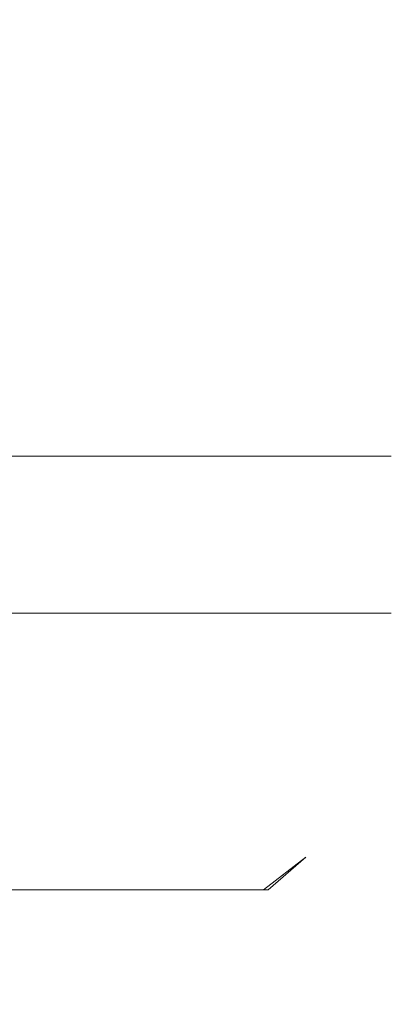
# Model space of a CAD drawing. Extents: x -27 to 27, y -120 to 27.
# Drawn here: x 11 to 12, y -120 to -118 of the extents above; entities that cross this region are included whole.
import ezdxf

# ---------------------------------------------------------------- set-up
doc = ezdxf.new("R2010")
doc.units = 0
doc.header["$LTSCALE"] = 500
doc.header["$MEASUREMENT"] = 0
doc.layers.add('EXC-CHROM', color=7, linetype='Continuous')

msp = doc.modelspace()

# ---------------------------------------------------------------- linework, layer by layer
at = {"layer": 'EXC-CHROM', "lineweight": 0}
for points, invisible_edges in [([(11.0124, -118.799, 113.1869), (11.0235, -99.499, 113.2239), (11.1261, -118.799, 113.5913), (11.0124, -118.799, 113.1869)], 11), ([(11.0124, -118.799, 119.8131), (11.1346, -99.499, 119.376), (11.0235, -99.499, 119.7761), (11.0124, -118.799, 119.8131)], 15), ([(11.1261, -118.799, 119.4087), (11.1346, -99.499, 119.376), (11.0124, -118.799, 119.8131), (11.1261, -118.799, 119.4087)], 11), ([(11.1261, -118.799, 113.5913), (11.0235, -99.499, 113.2239), (11.1346, -99.499, 113.624), (11.1261, -118.799, 113.5913)], 15), ([(11.1261, -118.799, 113.5913), (11.1346, -99.499, 113.624), (11.2249, -118.799, 113.9995), (11.1261, -118.799, 113.5913)], 11), ([(11.1261, -118.799, 119.4087), (11.2311, -99.499, 118.9722), (11.1346, -99.499, 119.376), (11.1261, -118.799, 119.4087)], 15), ([(11.2249, -118.799, 119.0005), (11.2311, -99.499, 118.9722), (11.1261, -118.799, 119.4087), (11.2249, -118.799, 119.0005)], 11), ([(11.2249, -118.799, 113.9995), (11.1346, -99.499, 113.624), (11.2311, -99.499, 114.0278), (11.2249, -118.799, 113.9995)], 15), ([(11.2249, -118.799, 113.9995), (11.2311, -99.499, 114.0278), (11.3087, -118.799, 114.4112), (11.2249, -118.799, 113.9995)], 11), ([(11.2249, -118.799, 119.0005), (11.3131, -99.499, 118.5651), (11.2311, -99.499, 118.9722), (11.2249, -118.799, 119.0005)], 15), ([(11.3087, -118.799, 118.5888), (11.3131, -99.499, 118.5651), (11.2249, -118.799, 119.0005), (11.3087, -118.799, 118.5888)], 11), ([(11.3087, -118.799, 114.4112), (11.2311, -99.499, 114.0278), (11.3131, -99.499, 114.4349), (11.3087, -118.799, 114.4112)], 15), ([(11.3087, -118.799, 114.4112), (11.3131, -99.499, 114.4349), (11.3774, -118.799, 114.8256), (11.3087, -118.799, 114.4112)], 11), ([(11.3087, -118.799, 118.5888), (11.3802, -99.499, 118.1553), (11.3131, -99.499, 118.5651), (11.3087, -118.799, 118.5888)], 15), ([(11.3774, -118.799, 118.1744), (11.3802, -99.499, 118.1553), (11.3087, -118.799, 118.5888), (11.3774, -118.799, 118.1744)], 11), ([(11.3774, -118.799, 114.8256), (11.3131, -99.499, 114.4349), (11.3802, -99.499, 114.8447), (11.3774, -118.799, 114.8256)], 15), ([(11.3774, -118.799, 114.8256), (11.3802, -99.499, 114.8447), (11.431, -118.799, 115.2422), (11.3774, -118.799, 114.8256)], 11), ([(11.3774, -118.799, 118.1744), (11.4326, -99.499, 117.7434), (11.3802, -99.499, 118.1553), (11.3774, -118.799, 118.1744)], 15), ([(11.431, -118.799, 117.7578), (11.4326, -99.499, 117.7434), (11.3774, -118.799, 118.1744), (11.431, -118.799, 117.7578)], 11), ([(11.431, -118.799, 115.2422), (11.3802, -99.499, 114.8447), (11.4326, -99.499, 115.2566), (11.431, -118.799, 115.2422)], 15), ([(11.431, -118.799, 115.2422), (11.4326, -99.499, 115.2566), (11.4693, -118.799, 115.6606), (11.431, -118.799, 115.2422)], 11), ([(11.431, -118.799, 117.7578), (11.47, -99.499, 117.3298), (11.4326, -99.499, 117.7434), (11.431, -118.799, 117.7578)], 15), ([(11.4693, -118.799, 117.3394), (11.47, -99.499, 117.3298), (11.431, -118.799, 117.7578), (11.4693, -118.799, 117.3394)], 11), ([(11.4693, -118.799, 115.6606), (11.4326, -99.499, 115.2566), (11.47, -99.499, 115.6702), (11.4693, -118.799, 115.6606)], 15), ([(11.4693, -118.799, 115.6606), (11.47, -99.499, 115.6702), (11.4923, -118.799, 116.08), (11.4693, -118.799, 115.6606)], 11), ([(11.4693, -118.799, 117.3394), (11.4925, -99.499, 116.9152), (11.47, -99.499, 117.3298), (11.4693, -118.799, 117.3394)], 15), ([(11.4923, -118.799, 116.92), (11.4925, -99.499, 116.9152), (11.4693, -118.799, 117.3394), (11.4923, -118.799, 116.92)], 11), ([(11.4923, -118.799, 116.08), (11.47, -99.499, 115.6702), (11.4925, -99.499, 116.0848), (11.4923, -118.799, 116.08)], 15), ([(11.4925, -99.499, 116.0848), (11.5, -118.799, 116.5), (11.4923, -118.799, 116.08), (11.4925, -99.499, 116.0848)], 13), ([(11.5, -118.799, 116.5), (11.4925, -99.499, 116.9152), (11.4923, -118.799, 116.92), (11.5, -118.799, 116.5)], 11), ([(11.4997, -99.4928, 116.4338), (11.5, -118.799, 116.5), (11.4925, -99.499, 116.0848), (11.4997, -99.4928, 116.4338)], 15), ([(11.4925, -99.499, 116.9152), (11.5, -118.799, 116.5), (11.4997, -99.4928, 116.4338), (11.4925, -99.499, 116.9152)], 15), ([(10.9779, -119.0975, 119.8935), (11.1261, -119, 119.4087), (11.0124, -119, 119.8131), (10.9779, -119.0975, 119.8935)], 13), ([(11.1312, -119.0975, 119.3507), (11.1261, -119, 119.4087), (10.9779, -119.0975, 119.8935), (11.1312, -119.0975, 119.3507)], 15), ([(11.1606, -119.0975, 113.7669), (11.0124, -119, 113.1869), (11.1261, -119, 113.5913), (11.1606, -119.0975, 113.7669)], 13), ([(11.0131, -119.0975, 113.2226), (11.0124, -119, 113.1869), (11.1606, -119.0975, 113.7669), (11.0131, -119.0975, 113.2226)], 15), ([(11.2249, -119, 113.9995), (11.1606, -119.0975, 113.7669), (11.1261, -119, 113.5913), (11.2249, -119, 113.9995)], 11), ([(11.1312, -119.0975, 119.3507), (11.2249, -119, 119.0005), (11.1261, -119, 119.4087), (11.1312, -119.0975, 119.3507)], 13), ([(11.2576, -119.0975, 118.8011), (11.2249, -119, 119.0005), (11.1312, -119.0975, 119.3507), (11.2576, -119.0975, 118.8011)], 15), ([(11.2249, -119, 113.9995), (11.2813, -119.0975, 114.3178), (11.1606, -119.0975, 113.7669), (11.2249, -119, 113.9995)], 15), ([(11.3087, -119, 114.4112), (11.2813, -119.0975, 114.3178), (11.2249, -119, 113.9995), (11.3087, -119, 114.4112)], 11), ([(11.2249, -119, 119.0005), (11.2576, -119.0975, 118.8011), (11.3087, -119, 118.5888), (11.2249, -119, 119.0005)], 11), ([(11.3087, -119, 118.5888), (11.2576, -119.0975, 118.8011), (11.357, -119.0975, 118.246), (11.3087, -119, 118.5888)], 15), ([(11.2813, -119.0975, 114.3178), (11.3087, -119, 114.4112), (11.3748, -119.0975, 114.874), (11.2813, -119.0975, 114.3178)], 15), ([(11.3748, -119.0975, 114.874), (11.3087, -119, 114.4112), (11.3774, -119, 114.8256), (11.3748, -119.0975, 114.874)], 13), ([(11.3087, -119, 118.5888), (11.357, -119.0975, 118.246), (11.3774, -119, 118.1744), (11.3087, -119, 118.5888)], 11), ([(11.357, -119.0975, 118.246), (11.431, -119, 117.7578), (11.3774, -119, 118.1744), (11.357, -119.0975, 118.246)], 13), ([(11.429, -119.0975, 117.6866), (11.431, -119, 117.7578), (11.357, -119.0975, 118.246), (11.429, -119.0975, 117.6866)], 15), ([(11.3748, -119.0975, 114.874), (11.3774, -119, 114.8256), (11.4408, -119.0975, 115.4341), (11.3748, -119.0975, 114.874)], 15), ([(11.4408, -119.0975, 115.4341), (11.3774, -119, 114.8256), (11.431, -119, 115.2422), (11.4408, -119.0975, 115.4341)], 13), ([(11.431, -119, 117.7578), (11.429, -119.0975, 117.6866), (11.4693, -119, 117.3394), (11.431, -119, 117.7578)], 11), ([(11.4693, -119, 117.3394), (11.429, -119.0975, 117.6866), (11.4734, -119.0975, 117.1244), (11.4693, -119, 117.3394)], 15), ([(11.4693, -119, 115.6606), (11.4408, -119.0975, 115.4341), (11.431, -119, 115.2422), (11.4693, -119, 115.6606)], 11), ([(11.4794, -119.0975, 115.9968), (11.4408, -119.0975, 115.4341), (11.4693, -119, 115.6606), (11.4794, -119.0975, 115.9968)], 15), ([(11.4923, -119, 116.08), (11.4794, -119.0975, 115.9968), (11.4693, -119, 115.6606), (11.4923, -119, 116.08)], 11), ([(11.4693, -119, 117.3394), (11.4734, -119.0975, 117.1244), (11.4923, -119, 116.92), (11.4693, -119, 117.3394)], 11), ([(11.4875, -119.1113, 116.5), (11.4923, -119, 116.92), (11.4734, -119.0975, 117.1244), (11.4875, -119.1113, 116.5)], 15), ([(11.5, -119, 116.5), (11.4875, -119.1113, 116.5), (11.4794, -119.0975, 115.9968), (11.5, -119, 116.5)], 15), ([(11.4794, -119.0975, 115.9968), (11.4923, -119, 116.08), (11.5, -119, 116.5), (11.4794, -119.0975, 115.9968)], 13), ([(11.4923, -119, 116.92), (11.4875, -119.1113, 116.5), (11.5, -119, 116.5), (11.4923, -119, 116.92)], 11), ([(11.1312, -119.0975, 119.3507), (10.9507, -119.1913, 119.8851), (11.1036, -119.1913, 119.3437), (11.1312, -119.0975, 119.3507)], 15), ([(10.9779, -119.0975, 119.8935), (10.9507, -119.1913, 119.8851), (11.1312, -119.0975, 119.3507), (10.9779, -119.0975, 119.8935)], 15), ([(11.0131, -119.0975, 113.2226), (11.133, -119.1913, 113.7737), (10.9858, -119.1913, 113.2307), (11.0131, -119.0975, 113.2226)], 15), ([(11.1606, -119.0975, 113.7669), (11.133, -119.1913, 113.7737), (11.0131, -119.0975, 113.2226), (11.1606, -119.0975, 113.7669)], 15), ([(11.2576, -119.0975, 118.8011), (11.1036, -119.1913, 119.3437), (11.2297, -119.1913, 118.7954), (11.2576, -119.0975, 118.8011)], 15), ([(11.1312, -119.0975, 119.3507), (11.1036, -119.1913, 119.3437), (11.2576, -119.0975, 118.8011), (11.1312, -119.0975, 119.3507)], 15), ([(11.1606, -119.0975, 113.7669), (11.2533, -119.1913, 114.3232), (11.133, -119.1913, 113.7737), (11.1606, -119.0975, 113.7669)], 15), ([(11.2813, -119.0975, 114.3178), (11.2533, -119.1913, 114.3232), (11.1606, -119.0975, 113.7669), (11.2813, -119.0975, 114.3178)], 15), ([(11.357, -119.0975, 118.246), (11.2297, -119.1913, 118.7954), (11.3288, -119.1913, 118.2416), (11.357, -119.0975, 118.246)], 15), ([(11.2576, -119.0975, 118.8011), (11.2297, -119.1913, 118.7954), (11.357, -119.0975, 118.246), (11.2576, -119.0975, 118.8011)], 15), ([(11.2813, -119.0975, 114.3178), (11.3466, -119.1913, 114.878), (11.2533, -119.1913, 114.3232), (11.2813, -119.0975, 114.3178)], 15), ([(11.3748, -119.0975, 114.874), (11.3466, -119.1913, 114.878), (11.2813, -119.0975, 114.3178), (11.3748, -119.0975, 114.874)], 15), ([(11.429, -119.0975, 117.6866), (11.3288, -119.1913, 118.2416), (11.4007, -119.1913, 117.6837), (11.429, -119.0975, 117.6866)], 15), ([(11.357, -119.0975, 118.246), (11.3288, -119.1913, 118.2416), (11.429, -119.0975, 117.6866), (11.357, -119.0975, 118.246)], 15), ([(11.3748, -119.0975, 114.874), (11.4125, -119.1913, 115.4368), (11.3466, -119.1913, 114.878), (11.3748, -119.0975, 114.874)], 15), ([(11.4408, -119.0975, 115.4341), (11.4125, -119.1913, 115.4368), (11.3748, -119.0975, 114.874), (11.4408, -119.0975, 115.4341)], 15), ([(11.4734, -119.0975, 117.1244), (11.4007, -119.1913, 117.6837), (11.445, -119.1913, 117.1228), (11.4734, -119.0975, 117.1244)], 15), ([(11.429, -119.0975, 117.6866), (11.4007, -119.1913, 117.6837), (11.4734, -119.0975, 117.1244), (11.429, -119.0975, 117.6866)], 15), ([(11.4408, -119.0975, 115.4341), (11.4509, -119.1913, 115.998), (11.4125, -119.1913, 115.4368), (11.4408, -119.0975, 115.4341)], 15), ([(11.4794, -119.0975, 115.9968), (11.4509, -119.1913, 115.998), (11.4408, -119.0975, 115.4341), (11.4794, -119.0975, 115.9968)], 15), ([(11.445, -119.1913, 117.1228), (11.4505, -119.2169, 116.5), (11.4734, -119.0975, 117.1244), (11.445, -119.1913, 117.1228)], 15), ([(11.4734, -119.0975, 117.1244), (11.4505, -119.2169, 116.5), (11.4875, -119.1113, 116.5), (11.4734, -119.0975, 117.1244)], 15), ([(11.4794, -119.0975, 115.9968), (11.4875, -119.1113, 116.5), (11.4509, -119.1913, 115.998), (11.4794, -119.0975, 115.9968)], 15), ([(11.4509, -119.1913, 115.998), (11.4875, -119.1113, 116.5), (11.4505, -119.2169, 116.5), (11.4509, -119.1913, 115.998)], 15), ([(11.1036, -119.1913, 119.3437), (10.9065, -119.2778, 119.8714), (11.0588, -119.2778, 119.3322), (11.1036, -119.1913, 119.3437)], 15), ([(10.9507, -119.1913, 119.8851), (10.9065, -119.2778, 119.8714), (11.1036, -119.1913, 119.3437), (10.9507, -119.1913, 119.8851)], 15), ([(10.9858, -119.1913, 113.2307), (11.0881, -119.2778, 113.7847), (10.9415, -119.2778, 113.2439), (10.9858, -119.1913, 113.2307)], 15), ([(11.133, -119.1913, 113.7737), (11.0881, -119.2778, 113.7847), (10.9858, -119.1913, 113.2307), (11.133, -119.1913, 113.7737)], 15), ([(11.2297, -119.1913, 118.7954), (11.0588, -119.2778, 119.3322), (11.1845, -119.2778, 118.7862), (11.2297, -119.1913, 118.7954)], 15), ([(11.1036, -119.1913, 119.3437), (11.0588, -119.2778, 119.3322), (11.2297, -119.1913, 118.7954), (11.1036, -119.1913, 119.3437)], 15), ([(11.133, -119.1913, 113.7737), (11.208, -119.2778, 114.332), (11.0881, -119.2778, 113.7847), (11.133, -119.1913, 113.7737)], 15), ([(11.2533, -119.1913, 114.3232), (11.208, -119.2778, 114.332), (11.133, -119.1913, 113.7737), (11.2533, -119.1913, 114.3232)], 15), ([(11.3288, -119.1913, 118.2416), (11.1845, -119.2778, 118.7862), (11.2832, -119.2778, 118.2346), (11.3288, -119.1913, 118.2416)], 15), ([(11.2297, -119.1913, 118.7954), (11.1845, -119.2778, 118.7862), (11.3288, -119.1913, 118.2416), (11.2297, -119.1913, 118.7954)], 15), ([(11.2533, -119.1913, 114.3232), (11.3009, -119.2778, 114.8846), (11.208, -119.2778, 114.332), (11.2533, -119.1913, 114.3232)], 15), ([(11.3466, -119.1913, 114.878), (11.3009, -119.2778, 114.8846), (11.2533, -119.1913, 114.3232), (11.3466, -119.1913, 114.878)], 15), ([(11.4007, -119.1913, 117.6837), (11.2832, -119.2778, 118.2346), (11.3547, -119.2778, 117.6789), (11.4007, -119.1913, 117.6837)], 15), ([(11.3288, -119.1913, 118.2416), (11.2832, -119.2778, 118.2346), (11.4007, -119.1913, 117.6837), (11.3288, -119.1913, 118.2416)], 15), ([(11.3466, -119.1913, 114.878), (11.3665, -119.2778, 115.441), (11.3009, -119.2778, 114.8846), (11.3466, -119.1913, 114.878)], 15), ([(11.4125, -119.1913, 115.4368), (11.3665, -119.2778, 115.441), (11.3466, -119.1913, 114.878), (11.4125, -119.1913, 115.4368)], 15), ([(11.445, -119.1913, 117.1228), (11.3547, -119.2778, 117.6789), (11.3989, -119.2778, 117.1203), (11.445, -119.1913, 117.1228)], 15), ([(11.4007, -119.1913, 117.6837), (11.3547, -119.2778, 117.6789), (11.445, -119.1913, 117.1228), (11.4007, -119.1913, 117.6837)], 15), ([(11.4125, -119.1913, 115.4368), (11.4048, -119.2778, 116), (11.3665, -119.2778, 115.441), (11.4125, -119.1913, 115.4368)], 15), ([(11.3909, -119.3117, 116.5), (11.445, -119.1913, 117.1228), (11.3989, -119.2778, 117.1203), (11.3909, -119.3117, 116.5)], 15), ([(11.4505, -119.2169, 116.5), (11.445, -119.1913, 117.1228), (11.3909, -119.3117, 116.5), (11.4505, -119.2169, 116.5)], 15), ([(11.4509, -119.1913, 115.998), (11.4048, -119.2778, 116), (11.4125, -119.1913, 115.4368), (11.4509, -119.1913, 115.998)], 15), ([(11.4505, -119.2169, 116.5), (11.4048, -119.2778, 116), (11.4509, -119.1913, 115.998), (11.4505, -119.2169, 116.5)], 15), ([(11.4505, -119.2169, 116.5), (11.3909, -119.3117, 116.5), (11.4048, -119.2778, 116), (11.4505, -119.2169, 116.5)], 15), ([(11.0588, -119.2778, 119.3322), (10.8471, -119.3536, 119.8531), (10.9986, -119.3536, 119.3168), (11.0588, -119.2778, 119.3322)], 13), ([(10.9065, -119.2778, 119.8714), (10.8471, -119.3536, 119.8531), (11.0588, -119.2778, 119.3322), (10.9065, -119.2778, 119.8714)], 15), ([(10.9415, -119.2778, 113.2439), (11.0277, -119.3536, 113.7995), (10.8819, -119.3536, 113.2616), (10.9415, -119.2778, 113.2439)], 13), ([(11.0881, -119.2778, 113.7847), (11.0277, -119.3536, 113.7995), (10.9415, -119.2778, 113.2439), (11.0881, -119.2778, 113.7847)], 15), ([(11.1845, -119.2778, 118.7862), (10.9986, -119.3536, 119.3168), (11.1236, -119.3536, 118.7737), (11.1845, -119.2778, 118.7862)], 13), ([(11.0588, -119.2778, 119.3322), (10.9986, -119.3536, 119.3168), (11.1845, -119.2778, 118.7862), (11.0588, -119.2778, 119.3322)], 15), ([(11.0881, -119.2778, 113.7847), (11.1469, -119.3536, 114.3438), (11.0277, -119.3536, 113.7995), (11.0881, -119.2778, 113.7847)], 13), ([(11.208, -119.2778, 114.332), (11.1469, -119.3536, 114.3438), (11.0881, -119.2778, 113.7847), (11.208, -119.2778, 114.332)], 15), ([(11.2832, -119.2778, 118.2346), (11.1236, -119.3536, 118.7737), (11.2217, -119.3536, 118.2252), (11.2832, -119.2778, 118.2346)], 13), ([(11.1845, -119.2778, 118.7862), (11.1236, -119.3536, 118.7737), (11.2832, -119.2778, 118.2346), (11.1845, -119.2778, 118.7862)], 15), ([(11.208, -119.2778, 114.332), (11.2393, -119.3536, 114.8934), (11.1469, -119.3536, 114.3438), (11.208, -119.2778, 114.332)], 13), ([(11.3009, -119.2778, 114.8846), (11.2393, -119.3536, 114.8934), (11.208, -119.2778, 114.332), (11.3009, -119.2778, 114.8846)], 15), ([(11.3547, -119.2778, 117.6789), (11.2217, -119.3536, 118.2252), (11.2929, -119.3536, 117.6725), (11.3547, -119.2778, 117.6789)], 13), ([(11.2832, -119.2778, 118.2346), (11.2217, -119.3536, 118.2252), (11.3547, -119.2778, 117.6789), (11.2832, -119.2778, 118.2346)], 15), ([(11.3009, -119.2778, 114.8846), (11.3046, -119.3536, 115.4468), (11.2393, -119.3536, 114.8934), (11.3009, -119.2778, 114.8846)], 13), ([(11.3989, -119.2778, 117.1203), (11.2929, -119.3536, 117.6725), (11.3368, -119.3536, 117.1169), (11.3989, -119.2778, 117.1203)], 13), ([(11.3547, -119.2778, 117.6789), (11.2929, -119.3536, 117.6725), (11.3989, -119.2778, 117.1203), (11.3547, -119.2778, 117.6789)], 15), ([(11.3665, -119.2778, 115.441), (11.3046, -119.3536, 115.4468), (11.3009, -119.2778, 114.8846), (11.3665, -119.2778, 115.441)], 15), ([(11.3665, -119.2778, 115.441), (11.3427, -119.3536, 116.0028), (11.3046, -119.3536, 115.4468), (11.3665, -119.2778, 115.441)], 13), ([(11.3989, -119.2778, 117.1203), (11.3368, -119.3536, 117.1169), (11.3909, -119.3117, 116.5), (11.3989, -119.2778, 117.1203)], 15), ([(11.4048, -119.2778, 116), (11.3427, -119.3536, 116.0028), (11.3665, -119.2778, 115.441), (11.4048, -119.2778, 116)], 15), ([(11.4048, -119.2778, 116), (11.3909, -119.3117, 116.5), (11.3427, -119.3536, 116.0028), (11.4048, -119.2778, 116)], 15), ([(11.3117, -119.3909, 116.5), (11.3427, -119.3536, 116.0028), (11.3909, -119.3117, 116.5), (11.3117, -119.3909, 116.5)], 13), ([(11.3368, -119.3536, 117.1169), (11.3117, -119.3909, 116.5), (11.3909, -119.3117, 116.5), (11.3368, -119.3536, 117.1169)], 11), ([(11.0277, -119.3536, 113.7995), (10.9541, -119.4157, 113.8175), (10.8819, -119.3536, 113.2616), (11.0277, -119.3536, 113.7995)], 15), ([(11.1236, -119.3536, 118.7737), (10.9252, -119.4157, 119.298), (11.0493, -119.4157, 118.7585), (11.1236, -119.3536, 118.7737)], 15), ([(10.9986, -119.3536, 119.3168), (10.9252, -119.4157, 119.298), (11.1236, -119.3536, 118.7737), (10.9986, -119.3536, 119.3168)], 15), ([(11.0277, -119.3536, 113.7995), (11.0725, -119.4157, 114.3582), (10.9541, -119.4157, 113.8175), (11.0277, -119.3536, 113.7995)], 15), ([(11.1469, -119.3536, 114.3438), (11.0725, -119.4157, 114.3582), (11.0277, -119.3536, 113.7995), (11.1469, -119.3536, 114.3438)], 15), ([(11.2217, -119.3536, 118.2252), (11.0493, -119.4157, 118.7585), (11.1468, -119.4157, 118.2136), (11.2217, -119.3536, 118.2252)], 15), ([(11.1236, -119.3536, 118.7737), (11.0493, -119.4157, 118.7585), (11.2217, -119.3536, 118.2252), (11.1236, -119.3536, 118.7737)], 15), ([(11.1469, -119.3536, 114.3438), (11.1643, -119.4157, 114.9041), (11.0725, -119.4157, 114.3582), (11.1469, -119.3536, 114.3438)], 15), ([(11.2929, -119.3536, 117.6725), (11.1468, -119.4157, 118.2136), (11.2175, -119.4157, 117.6646), (11.2929, -119.3536, 117.6725)], 15), ([(11.2217, -119.3536, 118.2252), (11.1468, -119.4157, 118.2136), (11.2929, -119.3536, 117.6725), (11.2217, -119.3536, 118.2252)], 15), ([(11.2393, -119.3536, 114.8934), (11.1643, -119.4157, 114.9041), (11.1469, -119.3536, 114.3438), (11.2393, -119.3536, 114.8934)], 15), ([(11.2393, -119.3536, 114.8934), (11.2292, -119.4157, 115.4538), (11.1643, -119.4157, 114.9041), (11.2393, -119.3536, 114.8934)], 15), ([(11.3368, -119.3536, 117.1169), (11.2175, -119.4157, 117.6646), (11.2611, -119.4157, 117.1128), (11.3368, -119.3536, 117.1169)], 15), ([(11.2929, -119.3536, 117.6725), (11.2175, -119.4157, 117.6646), (11.3368, -119.3536, 117.1169), (11.2929, -119.3536, 117.6725)], 15), ([(11.3046, -119.3536, 115.4468), (11.2292, -119.4157, 115.4538), (11.2393, -119.3536, 114.8934), (11.3046, -119.3536, 115.4468)], 15), ([(11.3046, -119.3536, 115.4468), (11.267, -119.4157, 116.0061), (11.2292, -119.4157, 115.4538), (11.3046, -119.3536, 115.4468)], 15), ([(11.2611, -119.4157, 117.1128), (11.3117, -119.3909, 116.5), (11.3368, -119.3536, 117.1169), (11.2611, -119.4157, 117.1128)], 15), ([(11.3427, -119.3536, 116.0028), (11.267, -119.4157, 116.0061), (11.3046, -119.3536, 115.4468), (11.3427, -119.3536, 116.0028)], 15), ([(11.3427, -119.3536, 116.0028), (11.3117, -119.3909, 116.5), (11.267, -119.4157, 116.0061), (11.3427, -119.3536, 116.0028)], 15), ([(11.2169, -119.4505, 116.5), (11.267, -119.4157, 116.0061), (11.3117, -119.3909, 116.5), (11.2169, -119.4505, 116.5)], 15), ([(11.2611, -119.4157, 117.1128), (11.2169, -119.4505, 116.5), (11.3117, -119.3909, 116.5), (11.2611, -119.4157, 117.1128)], 15), ([(11.0493, -119.4157, 118.7585), (10.8414, -119.4619, 119.2765), (10.9646, -119.4619, 118.7412), (11.0493, -119.4157, 118.7585)], 15), ([(10.9252, -119.4157, 119.298), (10.8414, -119.4619, 119.2765), (11.0493, -119.4157, 118.7585), (10.9252, -119.4157, 119.298)], 15), ([(11.0725, -119.4157, 114.3582), (10.9877, -119.4619, 114.3746), (10.9541, -119.4157, 113.8175), (11.0725, -119.4157, 114.3582)], 15), ([(11.1468, -119.4157, 118.2136), (10.9646, -119.4619, 118.7412), (11.0614, -119.4619, 118.2005), (11.1468, -119.4157, 118.2136)], 15), ([(11.0493, -119.4157, 118.7585), (10.9646, -119.4619, 118.7412), (11.1468, -119.4157, 118.2136), (11.0493, -119.4157, 118.7585)], 15), ([(11.0725, -119.4157, 114.3582), (11.0787, -119.4619, 114.9163), (10.9877, -119.4619, 114.3746), (11.0725, -119.4157, 114.3582)], 15), ([(11.2175, -119.4157, 117.6646), (11.0614, -119.4619, 118.2005), (11.1315, -119.4619, 117.6557), (11.2175, -119.4157, 117.6646)], 15), ([(11.1468, -119.4157, 118.2136), (11.0614, -119.4619, 118.2005), (11.2175, -119.4157, 117.6646), (11.1468, -119.4157, 118.2136)], 15), ([(11.1643, -119.4157, 114.9041), (11.0787, -119.4619, 114.9163), (11.0725, -119.4157, 114.3582), (11.1643, -119.4157, 114.9041)], 15), ([(11.1643, -119.4157, 114.9041), (11.1431, -119.4619, 115.4619), (11.0787, -119.4619, 114.9163), (11.1643, -119.4157, 114.9041)], 15), ([(11.2611, -119.4157, 117.1128), (11.1315, -119.4619, 117.6557), (11.1748, -119.4619, 117.1081), (11.2611, -119.4157, 117.1128)], 15), ([(11.2175, -119.4157, 117.6646), (11.1315, -119.4619, 117.6557), (11.2611, -119.4157, 117.1128), (11.2175, -119.4157, 117.6646)], 15), ([(11.2292, -119.4157, 115.4538), (11.1431, -119.4619, 115.4619), (11.1643, -119.4157, 114.9041), (11.2292, -119.4157, 115.4538)], 15), ([(11.2292, -119.4157, 115.4538), (11.1806, -119.4619, 116.0099), (11.1431, -119.4619, 115.4619), (11.2292, -119.4157, 115.4538)], 15), ([(11.1748, -119.4619, 117.1081), (11.2169, -119.4505, 116.5), (11.2611, -119.4157, 117.1128), (11.1748, -119.4619, 117.1081)], 15), ([(11.267, -119.4157, 116.0061), (11.1806, -119.4619, 116.0099), (11.2292, -119.4157, 115.4538), (11.267, -119.4157, 116.0061)], 15), ([(11.2169, -119.4505, 116.5), (11.1806, -119.4619, 116.0099), (11.267, -119.4157, 116.0061), (11.2169, -119.4505, 116.5)], 15), ([(11.1806, -119.4619, 116.0099), (11.2169, -119.4505, 116.5), (11.1113, -119.4875, 116.5), (11.1806, -119.4619, 116.0099)], 15), ([(11.2169, -119.4505, 116.5), (11.1748, -119.4619, 117.1081), (11.1113, -119.4875, 116.5), (11.2169, -119.4505, 116.5)], 15), ([(11.0614, -119.4619, 118.2005), (10.8727, -119.4904, 118.7224), (10.9687, -119.4904, 118.1863), (11.0614, -119.4619, 118.2005)], 15), ([(10.9646, -119.4619, 118.7412), (10.8727, -119.4904, 118.7224), (11.0614, -119.4619, 118.2005), (10.9646, -119.4619, 118.7412)], 15), ([(11.1315, -119.4619, 117.6557), (10.9687, -119.4904, 118.1863), (11.0382, -119.4904, 117.646), (11.1315, -119.4619, 117.6557)], 15), ([(11.0614, -119.4619, 118.2005), (10.9687, -119.4904, 118.1863), (11.1315, -119.4619, 117.6557), (11.0614, -119.4619, 118.2005)], 15), ([(11.0787, -119.4619, 114.9163), (10.9859, -119.4904, 114.9296), (10.9877, -119.4619, 114.3746), (11.0787, -119.4619, 114.9163)], 15), ([(11.0787, -119.4619, 114.9163), (11.0497, -119.4904, 115.4706), (10.9859, -119.4904, 114.9296), (11.0787, -119.4619, 114.9163)], 15), ([(11.1748, -119.4619, 117.1081), (11.0382, -119.4904, 117.646), (11.0811, -119.4904, 117.103), (11.1748, -119.4619, 117.1081)], 15), ([(11.1315, -119.4619, 117.6557), (11.0382, -119.4904, 117.646), (11.1748, -119.4619, 117.1081), (11.1315, -119.4619, 117.6557)], 15), ([(11.1431, -119.4619, 115.4619), (11.0497, -119.4904, 115.4706), (11.0787, -119.4619, 114.9163), (11.1431, -119.4619, 115.4619)], 15), ([(11.1431, -119.4619, 115.4619), (11.0869, -119.4904, 116.014), (11.0497, -119.4904, 115.4706), (11.1431, -119.4619, 115.4619)], 15), ([(11.1113, -119.4875, 116.5), (11.1748, -119.4619, 117.1081), (11.0811, -119.4904, 117.103), (11.1113, -119.4875, 116.5)], 15), ([(11.1806, -119.4619, 116.0099), (11.0869, -119.4904, 116.014), (11.1431, -119.4619, 115.4619), (11.1806, -119.4619, 116.0099)], 15), ([(11.1806, -119.4619, 116.0099), (11.1113, -119.4875, 116.5), (11.0869, -119.4904, 116.014), (11.1806, -119.4619, 116.0099)], 15), ([(11.0497, -119.4904, 115.4706), (10.1293, -119.4904, 114.5804), (10.7106, -119.5, 113.9936), (11.0497, -119.4904, 115.4706)], 15), ([(11.0497, -119.4904, 115.4706), (10.3447, -119.5, 115.3618), (10.1293, -119.4904, 114.5804), (11.0497, -119.4904, 115.4706)], 15), ([(11.0869, -119.4904, 116.014), (10.9274, -119.5, 117.7615), (10.2503, -119.4904, 117.6034), (11.0869, -119.4904, 116.014)], 15), ([(11.0869, -119.4904, 116.014), (10.2503, -119.4904, 117.6034), (10.4071, -119.5, 116.5), (11.0869, -119.4904, 116.014)], 15), ([(11.0869, -119.4904, 116.014), (10.3447, -119.5, 115.3618), (11.0497, -119.4904, 115.4706), (11.0869, -119.4904, 116.014)], 15), ([(10.3447, -119.5, 115.3618), (11.0869, -119.4904, 116.014), (10.4071, -119.5, 116.5), (10.3447, -119.5, 115.3618)], 15), ([(10.7106, -119.5, 113.9936), (10.9859, -119.4904, 114.9296), (11.0497, -119.4904, 115.4706), (10.7106, -119.5, 113.9936)], 15), ([(10.9274, -119.5, 117.7615), (11.0811, -119.4904, 117.103), (11.0382, -119.4904, 117.646), (10.9274, -119.5, 117.7615)], 15), ([(10.9274, -119.5, 117.7615), (11.0382, -119.4904, 117.646), (10.9687, -119.4904, 118.1863), (10.9274, -119.5, 117.7615)], 15), ([(10.9274, -119.5, 117.7615), (11.0869, -119.4904, 116.014), (11.0811, -119.4904, 117.103), (10.9274, -119.5, 117.7615)], 15), ([(11.0811, -119.4904, 117.103), (11.0869, -119.4904, 116.014), (11.1113, -119.4875, 116.5), (11.0811, -119.4904, 117.103)], 15)]:
    msp.add_3dface(points, dxfattribs=dict(at, invisible_edges=invisible_edges))

doc.saveas('drawing.dxf')
